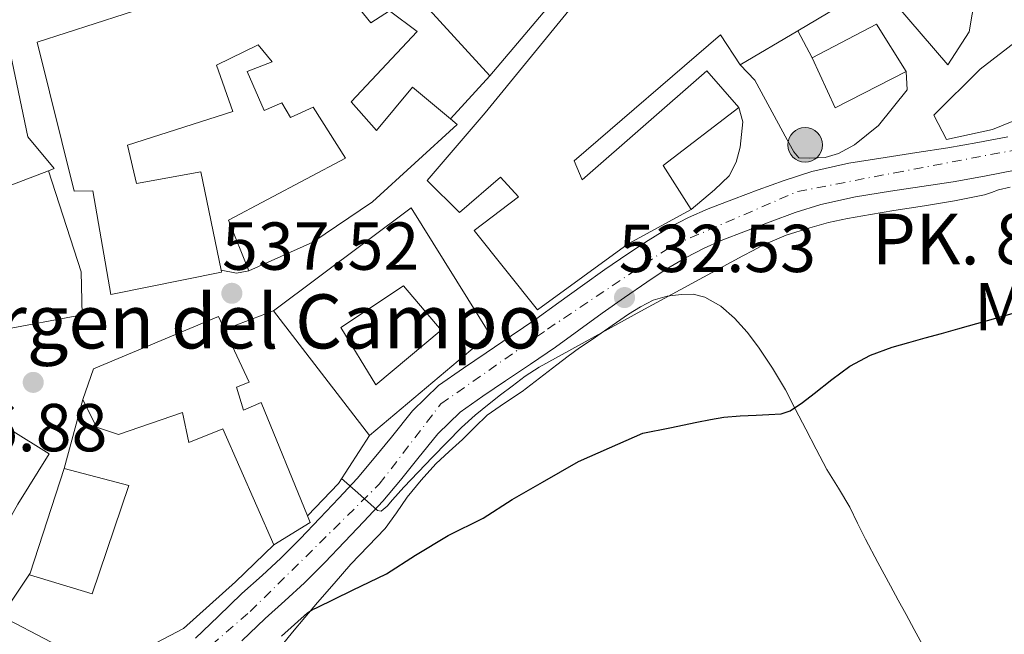
# Model space of a CAD drawing. Units: metres. Extents: x 556395 to 559871, y 4714782 to 4717123.
# Drawn here: x 557002 to 557148, y 4716191 to 4716282 of the extents above; entities that cross this region are included whole.
import ezdxf
from ezdxf.enums import TextEntityAlignment as Align

# ---------------------------------------------------------------- set-up
doc = ezdxf.new("R2010")
doc.units = ezdxf.units.M
doc.header["$MEASUREMENT"] = 0
doc.linetypes.add('DGN Style 4', pattern=[2.7856150101045474, 1.391937544087219, -0.6959687720436097, 0.001739921930109024, -0.6959687720436097])
for name, color, linetype, lineweight in [('Carretera', 9, 'Continuous', 0), ('Cauce lineal', 142, 'Continuous', 13), ('Chamizo-cobertizo', 1, 'Continuous', 0), ('Cota de punto acotado terreno', 7, 'Continuous', 0), ('Curva de nivel directora', 30, 'Continuous', 30), ('Curva de nivel intermedia', 30, 'Continuous', 0), ('Edificio', 1, 'Continuous', 13), ('Eje de carretera', 7, 'DGN Style 4', 0), ('Etiqueta de uso rústico', 92, 'Continuous', 0), ('Hito kilométrico (PK) carretera', 7, 'Continuous', 0), ('Iglesia-ermita', 1, 'Continuous', 13), ('Línea  de muro-pared o tapia', 1, 'Continuous', 13), ('Línea blanca (vial)', 7, 'Continuous', 13), ('Línea de asfalto', 7, 'Continuous', 13), ('Línea de cambio de uso (parcela vista)', 92, 'Continuous', 0), ('Línea de muro de contención', 1, 'Continuous', 13), ('Patio', 1, 'Continuous', 13), ('Punto acotado terreno (símbolo)', 7, 'Continuous', 0), ('Texto de Iglesia-ermita', 51, 'Continuous', 0), ('Texto de Punto Kilométrico carretera', 7, 'Continuous', 0)]:
    doc.layers.add(name, color=color, linetype=linetype, lineweight=lineweight)
doc.styles.add('Style-Arial', font='arial.ttf')

# ---------------------------------------------------------------- blocks, each defined once
blk = doc.blocks.new('5PATER')
at = {"layer": 'Cauce lineal', "linetype": 'Continuous', "lineweight": 0}
h = blk.add_hatch(color=51, dxfattribs=at)
edge = h.paths.add_edge_path()
edge.add_ellipse((0, 0), major_axis=(-0.1095731443231308, -0.1110710700762829), ratio=0.9994222409660317, start_angle=0, end_angle=360)
blk = doc.blocks.new('5HITCA')
at = {"layer": 'Chamizo-cobertizo', "linetype": 'Continuous', "lineweight": 0}
h = blk.add_hatch(color=1, dxfattribs=at)
edge = h.paths.add_edge_path()
edge.add_arc((0, 0), 0.2558578010358639, 0, 360)
at = {"layer": 'Chamizo-cobertizo', "color": 7, "linetype": 'Continuous', "lineweight": 0}
blk.add_circle((0, 0), 0.2558578010358639, dxfattribs=at)

msp = doc.modelspace()

# ---------------------------------------------------------------- linework, layer by layer
at = {"layer": 'Carretera', "color": 9, "linetype": 'Continuous', "lineweight": 0}
for points in [[(557028.3599999998, 4716190.02, 527.6900000000023), (557031.7100000003, 4716193.24, 528.1699999999983), (557035.1999999994, 4716196.650000001, 528.570000000007), (557038.199999999, 4716199.3, 528.8800000000047), (557040.9699999985, 4716201.83, 529.1600000000036), (557043.8400000005, 4716204.730000001, 529.4499999999971), (557046.7500000009, 4716207.76, 529.7200000000012), (557049.5699999994, 4716210.720000002, 530.070000000007), (557052.2699999994, 4716213.630000002, 530.3999999999943), (557054.7899999986, 4716216.630000002, 530.4900000000052), (557057.320000001, 4716219.75, 530.5200000000041), (557060.4400000013, 4716223.63, 530.6699999999983), (557064.2800000013, 4716227.380000001, 530.8899999999994), (557067.9800000006, 4716229.96, 531.1900000000023), (557071.3500000013, 4716232.250000001, 531.5500000000029), (557075.0300000004, 4716234.740000002, 532.070000000007), (557078.6600000003, 4716237.230000001, 532.4600000000064), (557082.079999998, 4716239.680000001, 532.5200000000041), (557085.5599999981, 4716242.2, 532.5200000000041), (557088.8900000007, 4716244.550000001, 532.529999999999), (557092.2600000014, 4716246.890000002, 532.5399999999936), (557095.2600000009, 4716248.859999998, 532.5399999999936), (557098.4100000003, 4716250.760000001, 532.5399999999936), (557101.2399999979, 4716252.249999999, 532.5399999999936), (557104.1400000014, 4716253.519999999, 532.5200000000041), (557107.8799999986, 4716254.970000002, 532.4700000000012), (557111.550000001, 4716256.34, 532.3999999999943), (557115.3700000008, 4716257.740000002, 532.3099999999977), (557119.469999998, 4716259.06, 532.2400000000052), (557124.9599999998, 4716260.28, 532.1999999999971), (557130.3199999997, 4716261.149999999, 532.1699999999983), (557134.9899999991, 4716261.850000001, 532.1300000000047), (557139.5700000012, 4716262.54, 532.0800000000017), (557144.0500000005, 4716263.330000001, 531.8699999999953), (557148.4699999995, 4716264.210000002, 531.5)], [(557149.5599999981, 4716259.279999998, 531.5), (557144.9899999994, 4716258.36, 531.8699999999953), (557140.3900000015, 4716257.550000001, 532.0800000000017), (557135.7399999979, 4716256.849999999, 532.1300000000047), (557131.0900000009, 4716256.160000001, 532.1699999999983), (557125.920000001, 4716255.310000001, 532.1999999999971), (557120.789999999, 4716254.180000001, 532.2400000000052), (557117.0200000005, 4716252.970000001, 532.3099999999977), (557113.3000000011, 4716251.599999999, 532.3999999999943), (557109.6800000002, 4716250.250000001, 532.4700000000012), (557106.0700000003, 4716248.850000001, 532.5200000000041), (557103.4400000017, 4716247.689999999, 532.5399999999936), (557100.879999998, 4716246.350000001, 532.5399999999936), (557097.9499999998, 4716244.59, 532.5399999999936), (557095.0899999988, 4716242.710000002, 532.5399999999936), (557091.7899999997, 4716240.409999999, 532.529999999999), (557088.4999999995, 4716238.100000001, 532.5200000000041), (557085.0399999995, 4716235.579999999, 532.5200000000041), (557081.5599999992, 4716233.09, 532.4600000000064), (557077.8700000013, 4716230.57, 532.070000000007), (557074.1799999988, 4716228.070000002, 531.5500000000029), (557070.8399999995, 4716225.8, 531.1900000000023), (557067.5100000012, 4716223.470000001, 530.8899999999994), (557064.1800000007, 4716220.230000001, 530.6699999999983), (557061.2500000005, 4716216.58, 530.5200000000041), (557058.6799999999, 4716213.41, 530.4900000000052), (557056.0500000014, 4716210.29, 530.3999999999943), (557053.2500000007, 4716207.26, 530.070000000007), (557050.3999999987, 4716204.28, 529.7200000000012), (557047.4600000016, 4716201.2, 529.4499999999971), (557044.4699999987, 4716198.180000001, 529.1600000000036), (557041.5699999997, 4716195.54, 528.8800000000047), (557038.6400000015, 4716192.95, 528.570000000007), (557035.2199999995, 4716189.61, 528.1699999999983)]]:
    msp.add_polyline3d(points, dxfattribs=at)
at = {"layer": 'Curva de nivel directora', "color": 30, "linetype": 'Continuous', "lineweight": 30, "elevation": 525.0000000000001, "flags": 128}
for points in [[(557045.6500000006, 4716194.24), (557046.2299999995, 4716194.52), (557051.5699999994, 4716197.11), (557056.6099999998, 4716199.550000001), (557060.879999999, 4716202.289999999), (557065.7299999993, 4716205.220000002), (557070.8700000001, 4716207.760000001), (557075.1599999995, 4716210.51), (557079.6499999999, 4716213.109999999), (557084.9599999986, 4716216.150000001), (557089.5599999985, 4716218.190000001), (557094.4800000004, 4716220.34), (557098.4900000005, 4716221.16), (557102.5000000002, 4716221.99), (557104.4800000006, 4716222.380000001), (557106.4699999999, 4716222.689999999), (557108.8700000005, 4716222.890000001), (557111.2699999989, 4716223.029999999), (557113.1199999995, 4716223.09), (557114.9599999991, 4716223.220000002), (557116.3000000003, 4716223.65), (557118.0899999985, 4716224.859999999), (557119.8099999995, 4716226.230000001), (557122.4400000003, 4716228.270000001), (557125.1200000002, 4716230.24), (557128.149999999, 4716231.890000002), (557131.360000001, 4716233.09), (557133.7999999995, 4716233.77), (557136.229999999, 4716234.450000001), (557138.6499999998, 4716235.11), (557141.0599999994, 4716235.780000002), (557145.4400000003, 4716237.02), (557149.8100000002, 4716238.270000001)], [(557041.0899999987, 4716190.290000001), (557044.8999999996, 4716193.76), (557045.6500000006, 4716194.24)]]:
    msp.add_lwpolyline(points, dxfattribs=at)
at = {"layer": 'Curva de nivel intermedia', "color": 30, "linetype": 'Continuous', "lineweight": 0, "elevation": 530.0000000000001, "flags": 128}
msp.add_lwpolyline([(557049.9600000001, 4716213.65), (557052.3700000017, 4716211.509999999), (557055.280000002, 4716208.909999999), (557055.8200000006, 4716208.82), (557056.6800000012, 4716209.550000001), (557057.4800000014, 4716210.499999999), (557058.3300000008, 4716211.42), (557059.1700000013, 4716212.339999998), (557063.3800000001, 4716216.810000001), (557067.6700000016, 4716221.199999998), (557069.6800000012, 4716223), (557071.7799999999, 4716224.690000001), (557073.4699999997, 4716226.009999999), (557075.1700000007, 4716227.31), (557077.1199999999, 4716228.789999999), (557079.1600000005, 4716230.130000001), (557094.1800000009, 4716238.419999998), (557109.2900000007, 4716246.560000001), (557110.8200000018, 4716247.390000001), (557112.3600000018, 4716248.210000001), (557115.7100000002, 4716249.640000002), (557119.2100000004, 4716250.739999998), (557121.9599999997, 4716251.499999999), (557124.7400000002, 4716252.109999999), (557128.1600000003, 4716252.719999999), (557131.5900000011, 4716253.279999998), (557133.8700000009, 4716253.630000001), (557136.1500000008, 4716253.970000001), (557140.5900000001, 4716254.710000001), (557145, 4716255.619999998), (557146.0500000005, 4716255.96), (557147.0899999999, 4716256.34), (557148.8199999998, 4716256.760000001)], dxfattribs=at)
at = {"layer": 'Edificio', "color": 51, "linetype": 'Continuous', "lineweight": 13, "extrusion": (-0.004335419860026861, 0.0448516775732691, 0.9989842497024168), "elevation": 209660.6033913494, "flags": 128}
msp.add_lwpolyline([(-1008302.649858797, -4636066.890927386), (-1008305.588218036, -4636062.674395044), (-1008299.442414656, -4636059.789399234)], dxfattribs=at)
at = {"layer": 'Edificio', "color": 51, "linetype": 'Continuous', "lineweight": 13, "extrusion": (0.05306593905736569, -0.005153473678696468, 0.9985777124595778), "elevation": 5796.890675703347, "flags": 128}
msp.add_lwpolyline([(4748042.857235591, -98467.55501692329), (4748048.773930524, -98476.55801204086), (4748042.222058058, -98481.62219679455)], dxfattribs=at)
at = {"layer": 'Edificio', "color": 51, "linetype": 'Continuous', "lineweight": 13, "extrusion": (0.01567264072564762, 0.00926361725648154, 0.99983426312965), "elevation": 52964.65203394922, "flags": 128}
msp.add_lwpolyline([(3776606.559930221, -2878908.359465366), (3776606.55993022, -2878898.472433456)], dxfattribs=at)
at = {"layer": 'Edificio', "color": 51, "linetype": 'Continuous', "lineweight": 13, "extrusion": (0.007395618986078626, -0.07309989607223104, 0.997297202449722), "elevation": -340093.4718077034, "flags": 128}
msp.add_lwpolyline([(1028904.810297931, 4623748.291140319), (1028894.239690267, 4623745.432949699), (1028890.09540291, 4623766.120805613)], dxfattribs=at)
at = {"layer": 'Edificio', "color": 51, "linetype": 'Continuous', "lineweight": 13, "extrusion": (0.04636584434334268, -0.05164763306693484, 0.9975884574697687), "elevation": -217215.6774297646, "flags": 128}
msp.add_lwpolyline([(3565205.803750295, 3129818.221987019), (3565194.403029421, 3129821.24763795), (3565196.774818588, 3129829.027883199)], dxfattribs=at)
at = {"layer": 'Edificio', "color": 51, "linetype": 'Continuous', "lineweight": 13, "extrusion": (0.1298040607438595, -0.09024329516685864, 0.9874244545745421), "elevation": -352764.9425503439, "flags": 128}
msp.add_lwpolyline([(4190394.855088287, 2206741.238704293), (4190381.43345182, 2206745.603263215), (4190378.479364974, 2206738.392252822)], dxfattribs=at)
at = {"layer": 'Edificio', "color": 51, "linetype": 'Continuous', "lineweight": 13, "extrusion": (0.08229560154910327, -0.1070946289698432, 0.9908371079100152), "elevation": -458705.3347367825, "flags": 128}
msp.add_lwpolyline([(3315371.137094604, 3369116.240672874), (3315371.137094604, 3369139.71132263)], dxfattribs=at)
at = {"layer": 'Edificio', "color": 51, "linetype": 'Continuous', "lineweight": 13, "extrusion": (-0.0136803963571365, -0.0418776630113724, 0.9990290827079148), "elevation": -204584.156488962, "flags": 128}
msp.add_lwpolyline([(-935034.3932588098, 4651521.093890227), (-935034.3932588097, 4651537.436891789)], dxfattribs=at)
at = {"layer": 'Edificio', "color": 51, "linetype": 'Continuous', "lineweight": 13}
for points in [[(557032.1600000003, 4716244.439999999, 545.0899999999965), (557032.2199999997, 4716244.16, 545.0800000000017), (557015.8399999999, 4716240.850000001, 544.8699999999953), (557013.1699999999, 4716256.210000001, 545.429999999993), (557010.4299999997, 4716256.16, 545.3699999999953), (557004.9600000001, 4716278.199999999, 546.070000000007), (557026.3799999999, 4716285.17, 545.9400000000023), (557026.6600000003, 4716284.08, 549.2599999999948), (557044.2999999998, 4716298.82, 546.5), (557041.2599999999, 4716300, 545.8600000000006), (557049.1500000004, 4716309.600000001, 544.8699999999953), (557053.1200000001, 4716316.109999999, 544.5800000000017), (557063.1500000004, 4716312, 546.5), (557069.5, 4716306.960000001, 546.5500000000029), (557066.5599999996, 4716304.180000001, 547.9600000000064), (557068, 4716303.230000001, 547.9600000000064), (557071.4900000002, 4716305.91, 546.5200000000041), (557074.1600000003, 4716301.57, 545.5399999999936), (557080.29, 4716292.100000001, 545.2200000000012), (557083.2999999998, 4716286.789999999, 544.6499999999943), (557071.8600000005, 4716273.199999999, 545.5099999999948)], [(557071.8600000005, 4716273.199999999, 545.5099999999948), (557062.9100000003, 4716283.01, 545.320000000007), (557065.8600000005, 4716284.51, 545.029999999999), (557062.3700000001, 4716288.15, 544.5200000000041), (557067.8700000001, 4716291.279999999, 546.0399999999936), (557066.3799999999, 4716293.680000001, 545.2200000000012), (557064.2999999998, 4716291.65, 544.0099999999948), (557060.7000000002, 4716297.220000001, 544.6300000000047), (557058.2699999996, 4716294.930000001, 545.4799999999959), (557061.9699999997, 4716289.630000001, 546.3000000000029), (557052.54, 4716283.17, 545.820000000007), (557054.2599999999, 4716281.07, 545.8500000000058), (557057.0599999996, 4716282.850000001, 545.5899999999965), (557061.1200000001, 4716279.779999999, 544.25), (557051.3899999997, 4716269.390000001, 543.1399999999994), (557055.1200000001, 4716265.140000001, 543.3000000000029), (557060.4600000001, 4716271.539999999, 542.7299999999959), (557066.0700000003, 4716266.859999999, 542.75)], [(557101.6500000004, 4716253.460000001, 538.0200000000041), (557092.3399999999, 4716248.350000001, 542.5399999999936), (557078.9100000003, 4716238.58, 542.070000000007), (557069.5700000003, 4716250.310000001, 543.1600000000036), (557076.1299999999, 4716255.310000001, 544.3899999999994), (557073.4600000001, 4716258.230000001, 545.2400000000052), (557067.3799999999, 4716252.980000001, 542.5500000000029), (557062.6200000001, 4716257.710000001, 542.8999999999943), (557071.1799999997, 4716267.76, 544.5399999999936), (557084.0199999996, 4716283.430000001, 544.1499999999943), (557090.2400000002, 4716291.189999999, 543.8999999999943), (557095.7100000001, 4716295.350000001, 543.320000000007), (557103.6799999997, 4716283.699999999, 543.9900000000052), (557105.3099999996, 4716284.789999999, 543.8699999999953)], [(557136.0199999996, 4716291.52, 540.7100000000064), (557143.6500000004, 4716284.980000001, 540.1999999999971), (557142.75, 4716279.699999999, 540.8899999999994), (557139.5999999996, 4716274.82, 540.279999999999), (557129.8600000005, 4716286.189999999, 541.0800000000017), (557136.0199999996, 4716291.52, 540.7100000000064)], [(557108.8799999999, 4716274.82, 543.6100000000006), (557105.9699999997, 4716279.27, 543.1000000000058), (557084.3200000003, 4716260.66, 542.8600000000006), (557085.54, 4716257.83, 543), (557103.9699999997, 4716273.939999999, 538.4600000000064), (557108.6900000004, 4716268.51, 538.4700000000012)], [(557139.3799999999, 4716263.789999999, 538.0200000000041), (557137.5, 4716267.380000001, 538.3300000000017), (557144.3700000001, 4716274.189999999, 538.25), (557150.2100000001, 4716278.67, 538.25), (557154.1100000005, 4716274.880000001, 538.5399999999936), (557157.4900000002, 4716269.84, 537.5), (557146.2100000001, 4716265.279999999, 537.3500000000058), (557139.3799999999, 4716263.789999999, 538.0200000000041)], [(556990.1799999997, 4716275.350000001, 547.9600000000064), (557000.7400000002, 4716277.65, 547.75), (557003.5800000001, 4716264.210000001, 547.4499999999971), (557007.4699999997, 4716259.480000001, 546.6600000000036), (557006.6100000005, 4716259.140000001, 546.6499999999943)], [(557036.2599999999, 4716244.359999999, 543.1000000000058), (557033.25, 4716251.880000001, 543.3999999999943), (557050.54, 4716261.039999999, 544.6499999999943), (557045.7599999999, 4716268.560000001, 543.8800000000047), (557042.4000000004, 4716267.060000001, 543.6600000000036), (557041.1200000001, 4716269.24, 543.3800000000047), (557038.5099999999, 4716268.100000001, 543.4199999999983), (557036, 4716273.84, 543.8300000000017), (557039.7100000001, 4716275.279999999, 543.5800000000017), (557037.6200000001, 4716277.779999999, 547.5399999999936), (557031.4600000001, 4716274.800000001, 548.6199999999953), (557033.8899999997, 4716267.960000001, 547.8000000000029), (557018.29, 4716262.960000001, 547.6199999999953), (557019.6500000004, 4716257.279999999, 547.4600000000064), (557029.1200000001, 4716259, 545.5399999999936), (557032.1600000003, 4716244.439999999, 545.0899999999965)], [(557066.0700000003, 4716266.859999999, 542.75), (557067.0599999996, 4716266.029999999, 542.7599999999948), (557054.54, 4716254.59, 543.8300000000017), (557045.7100000001, 4716248.58, 543.3999999999943), (557036.2599999999, 4716244.359999999, 543.1000000000058)], [(557039.8899999997, 4716238.439999999, 541.5), (557060.2400000002, 4716253.699999999, 541.5800000000017), (557071.8600000005, 4716234.980000001, 537.9100000000036), (557054.0599999996, 4716220, 538.3300000000017)], [(556965.1200000001, 4716215.91, 540.7899999999936), (556964.4299999997, 4716215.800000001, 540.7899999999936), (556963.1699999999, 4716222.100000001, 541.5899999999965), (556963.3099999996, 4716230.230000001, 541.75), (556966.8499999996, 4716242.550000001, 541.5099999999948), (556979.1699999999, 4716237.25, 543.5), (556991.4199999999, 4716229.939999999, 542.5200000000041), (556994.7400000002, 4716224.720000001, 540.9499999999971), (557006.7199999997, 4716217.27, 542.2299999999959), (557002.0999999996, 4716209.84, 544.6199999999953), (556993.6799999997, 4716194.850000001, 544.6999999999971), (556979.5199999996, 4716180.600000001, 541.429999999993), (556972.3799999999, 4716190.42, 541), (556972.5899999999, 4716190.609999999, 541.0099999999948)], [(557008.9600000001, 4716215.140000001, 540.5399999999936), (557018.5, 4716212.600000001, 540.3099999999977), (557013.0899999999, 4716196.560000001, 539.7400000000052), (557003.8200000003, 4716199.41, 539.820000000007), (557003.8899999997, 4716199.619999999, 539.820000000007)]]:
    msp.add_polyline3d(points, dxfattribs=at)
at = {"layer": 'Edificio', "color": 1, "linetype": 'Continuous', "lineweight": 13}
for points in [[(557142.75, 4716279.699999999, 540.8899999999994), (557139.5999999996, 4716274.82, 540.279999999999), (557129.8600000005, 4716286.189999999, 541.0800000000017), (557136.0199999996, 4716291.52, 540.7100000000064), (557143.6500000004, 4716284.980000001, 540.1999999999971)], [(557133.4400000004, 4716273.869999999, 538.0399999999936), (557122.9400000004, 4716268.5, 538.25), (557119.5199999996, 4716275.859999999, 538.7899999999936), (557129.04, 4716280.880000001, 538.3099999999977)], [(557146.2100000001, 4716265.279999999, 537.3500000000058), (557139.3799999999, 4716263.789999999, 538.0200000000041), (557137.5, 4716267.380000001, 538.3300000000017), (557144.3700000001, 4716274.189999999, 538.25), (557150.2100000001, 4716278.67, 538.25), (557154.1100000005, 4716274.880000001, 538.5399999999936), (557157.4900000002, 4716269.84, 537.5)], [(557006.6100000005, 4716259.140000001, 546.6499999999943), (556996.3799999999, 4716255.24, 546.4400000000023), (556990.1799999997, 4716275.350000001, 547.9600000000064), (557000.7400000002, 4716277.65, 547.75), (557003.5800000001, 4716264.210000001, 547.4499999999971), (557007.4699999997, 4716259.480000001, 546.6600000000036)], [(557071.8600000005, 4716234.980000001, 537.9100000000036), (557054.0599999996, 4716220, 538.3300000000017), (557039.8899999997, 4716238.439999999, 541.5), (557060.2400000002, 4716253.699999999, 541.5800000000017)], [(556979.1699999999, 4716237.25, 543.5), (556991.4199999999, 4716229.939999999, 542.5200000000041), (556994.7400000002, 4716224.720000001, 540.9499999999971), (557006.7199999997, 4716217.27, 542.2299999999959), (557002.0999999996, 4716209.84, 544.6199999999953), (556993.6799999997, 4716194.850000001, 544.6999999999971), (556979.5199999996, 4716180.600000001, 541.429999999993), (556972.3799999999, 4716190.42, 541), (556972.5899999999, 4716190.609999999, 541.0099999999948), (556982.3700000001, 4716199.480000001, 541.3500000000058), (556979.1799999997, 4716203.939999999, 541.3399999999965), (556982.2100000001, 4716206.42, 540.9499999999971), (556976.4800000004, 4716212.960000001, 542.3000000000029), (556986.4299999997, 4716221.57, 542.7400000000052), (556970.6600000003, 4716230.449999999, 541.6399999999994), (556969.5499999998, 4716227.32, 541.1399999999994), (556969.8700000001, 4716221.939999999, 541.0500000000029), (556968.54, 4716221.83, 541.0800000000017), (556968.75, 4716216.52, 540.7899999999936), (556965.1200000001, 4716215.91, 540.7899999999936), (556964.4299999997, 4716215.800000001, 540.7899999999936), (556963.1699999999, 4716222.100000001, 541.5899999999965), (556963.3099999996, 4716230.230000001, 541.75), (556966.8499999996, 4716242.550000001, 541.5099999999948)], [(557018.5, 4716212.600000001, 540.3099999999977), (557013.0899999999, 4716196.560000001, 539.7400000000052), (557003.8200000003, 4716199.41, 539.820000000007), (557003.8899999997, 4716199.619999999, 539.820000000007), (557008.9600000001, 4716215.140000001, 540.5399999999936)]]:
    msp.add_polyline3d(points, close=True, dxfattribs=at)
for points in [[(557083.2999999998, 4716286.789999999, 544.6499999999943), (557071.8600000005, 4716273.199999999, 545.5099999999948), (557062.9100000003, 4716283.01, 545.320000000007)], [(557052.54, 4716283.17, 545.820000000007), (557054.2599999999, 4716281.07, 545.8500000000058), (557057.0599999996, 4716282.850000001, 545.5899999999965), (557061.1200000001, 4716279.779999999, 544.25), (557051.3899999997, 4716269.390000001, 543.1399999999994), (557055.1200000001, 4716265.140000001, 543.3000000000029), (557060.4600000001, 4716271.539999999, 542.7299999999959), (557066.0700000003, 4716266.859999999, 542.75), (557067.0599999996, 4716266.029999999, 542.7599999999948), (557054.54, 4716254.59, 543.8300000000017), (557045.7100000001, 4716248.58, 543.3999999999943), (557036.2599999999, 4716244.359999999, 543.1000000000058), (557033.25, 4716251.880000001, 543.3999999999943), (557050.54, 4716261.039999999, 544.6499999999943), (557045.7599999999, 4716268.560000001, 543.8800000000047), (557042.4000000004, 4716267.060000001, 543.6600000000036), (557041.1200000001, 4716269.24, 543.3800000000047), (557038.5099999999, 4716268.100000001, 543.4199999999983), (557036, 4716273.84, 543.8300000000017), (557039.7100000001, 4716275.279999999, 543.5800000000017), (557037.6200000001, 4716277.779999999, 547.5399999999936), (557031.4600000001, 4716274.800000001, 548.6199999999953), (557033.8899999997, 4716267.960000001, 547.8000000000029), (557018.29, 4716262.960000001, 547.6199999999953), (557019.6500000004, 4716257.279999999, 547.4600000000064), (557029.1200000001, 4716259, 545.5399999999936), (557032.1600000003, 4716244.439999999, 545.0899999999965), (557032.2199999997, 4716244.16, 545.0800000000017), (557015.8399999999, 4716240.850000001, 544.8699999999953), (557013.1699999999, 4716256.210000001, 545.429999999993), (557010.4299999997, 4716256.16, 545.3699999999953), (557004.9600000001, 4716278.199999999, 546.070000000007), (557026.3799999999, 4716285.17, 545.9400000000023)], [(557123.2300000004, 4716283.310000001, 543.3000000000029), (557117.3899999997, 4716279.850000001, 543.429999999993), (557108.8799999999, 4716274.82, 543.6100000000006), (557105.9699999997, 4716279.27, 543.1000000000058), (557084.3200000003, 4716260.66, 542.8600000000006), (557085.54, 4716257.83, 543), (557103.9699999997, 4716273.939999999, 538.4600000000064), (557108.6900000004, 4716268.51, 538.4700000000012), (557097.4900000002, 4716259.949999999, 539.1600000000036), (557101.6500000004, 4716253.460000001, 538.0200000000041), (557092.3399999999, 4716248.350000001, 542.5399999999936), (557078.9100000003, 4716238.58, 542.070000000007), (557069.5700000003, 4716250.310000001, 543.1600000000036), (557076.1299999999, 4716255.310000001, 544.3899999999994), (557073.4600000001, 4716258.230000001, 545.2400000000052), (557067.3799999999, 4716252.980000001, 542.5500000000029), (557062.6200000001, 4716257.710000001, 542.8999999999943), (557071.1799999997, 4716267.76, 544.5399999999936), (557084.0199999996, 4716283.430000001, 544.1499999999943)]]:
    msp.add_polyline3d(points, dxfattribs=at)
at = {"layer": 'Eje de carretera', "color": 7, "linetype": 'DGN Style 4', "lineweight": 0}
msp.add_polyline3d([(557017.6299999983, 4716177.65, 525.8800000000048), (557036.4299999983, 4716193.970000002, 528.4900000000052), (557055.5100000022, 4716212.780000002, 530.4299999999931), (557064.6299999995, 4716224.67, 530.8300000000019), (557080.3899999998, 4716235.730000001, 532.4700000000012), (557098.839999999, 4716248.080000001, 532.5399999999936), (557117.3700000008, 4716256.100000001, 532.279999999999), (557131.7399999986, 4716258.87, 532.1600000000036), (557152.1999999996, 4716262.740000002, 531.1799999999931), (557170.1799999992, 4716268.550000001, 529.320000000007), (557190.629999999, 4716281.27, 527.1499999999941), (557272.0199999987, 4716327.340000001, 525.4100000000036)], dxfattribs=at)
at = {"layer": 'Iglesia-ermita', "color": 1, "linetype": 'Continuous', "lineweight": 13, "extrusion": (0.07505235137908332, -0.09823136482961337, 0.9923294531133208), "elevation": -420939.7954407816, "flags": 128}
msp.add_lwpolyline([(3305913.974120847, 3383291.449860353), (3305913.692798317, 3383290.398262694), (3305907.400277862, 3383291.045399715)], dxfattribs=at)
at = {"layer": 'Iglesia-ermita', "color": 1, "linetype": 'Continuous', "lineweight": 13}
msp.add_polyline3d([(557034.4199999999, 4716227.17, 540.5500000000029), (557035.4400000004, 4716223.730000001, 539.320000000007), (557038.0599999996, 4716224.9, 538.5800000000017), (557044.9199999999, 4716208.140000001, 536.3500000000058), (557045.3300000001, 4716207.140000001, 536.2200000000012), (557039.9400000004, 4716203.83, 536.3000000000029), (557032.3799999999, 4716221, 539.5599999999977), (557027.3899999997, 4716218.960000001, 538.8999999999943), (557026.4199999999, 4716223.41, 542.6300000000047), (557016.9600000001, 4716220.16, 542.5200000000041), (557013.7400000002, 4716221.25, 542.5399999999936), (557011.7100000001, 4716225.33, 542.7400000000052), (557013.2800000003, 4716229.880000001, 543.2200000000012), (557031.7599999999, 4716237.619999999, 543.1600000000036), (557032.6600000003, 4716235.67, 542.8800000000047), (557036.2699999996, 4716227.91, 541.779999999999)], close=True, dxfattribs=at)
for points in [[(557011.7100000001, 4716225.33, 542.7400000000052), (557013.2800000003, 4716229.880000001, 543.2200000000012), (557031.7599999999, 4716237.619999999, 543.1600000000036), (557032.6600000003, 4716235.67, 542.8800000000047)], [(557032.6600000003, 4716235.67, 542.8800000000047), (557036.2699999996, 4716227.91, 541.779999999999), (557034.4199999999, 4716227.17, 540.5500000000029), (557035.4400000004, 4716223.730000001, 539.320000000007), (557038.0599999996, 4716224.9, 538.5800000000017), (557044.9199999999, 4716208.140000001, 536.3500000000058)], [(557039.9400000004, 4716203.83, 536.3000000000029), (557032.3799999999, 4716221, 539.5599999999977), (557027.3899999997, 4716218.960000001, 538.8999999999943), (557026.4199999999, 4716223.41, 542.6300000000047), (557016.9600000001, 4716220.16, 542.5200000000041), (557013.7400000002, 4716221.25, 542.5399999999936), (557011.7100000001, 4716225.33, 542.7400000000052)]]:
    msp.add_polyline3d(points, dxfattribs=at)
at = {"layer": 'Línea  de muro-pared o tapia', "color": 1, "linetype": 'Continuous', "lineweight": 13, "extrusion": (-0.05786582331357767, 0.1083965422890425, 0.9924221561976645), "elevation": 479524.5231299529, "flags": 128}
msp.add_lwpolyline([(-2712521.134448437, -3868586.437749002), (-2712521.134448437, -3868581.880271629)], dxfattribs=at)
at = {"layer": 'Línea  de muro-pared o tapia', "color": 1, "linetype": 'Continuous', "lineweight": 13, "extrusion": (-0.007853541640262453, -0.008599560276069748, 0.9999321824237697), "elevation": -44392.51935820265, "flags": 128}
msp.add_lwpolyline([(557058.9229467675, 4716065.829358517), (557053.1323399582, 4716059.489124076)], dxfattribs=at)
at = {"layer": 'Línea  de muro-pared o tapia', "color": 1, "linetype": 'Continuous', "lineweight": 13, "elevation": 540.7899999999935, "flags": 128}
msp.add_lwpolyline([(557036.2599999999, 4716244.359999999), (557034.4199999999, 4716244.02), (557032.1600000003, 4716244.439999999)], dxfattribs=at)
at = {"layer": 'Línea  de muro-pared o tapia', "color": 1, "linetype": 'Continuous', "lineweight": 13, "extrusion": (-0.002715326519046367, -0.01006151899164031, 0.9999456949442185), "elevation": -48426.60862555787, "flags": 128}
msp.add_lwpolyline([(557008.3677565599, 4715966.609268842), (557011.118045122, 4715976.799784668)], dxfattribs=at)
at = {"layer": 'Línea  de muro-pared o tapia', "color": 1, "linetype": 'Continuous', "lineweight": 13}
msp.add_polyline3d([(557006.6100000005, 4716259.140000001, 540.2299999999959), (557011.4699999997, 4716244.230000001, 539.4600000000064), (557011.5999999996, 4716237.859999999, 539.2899999999936), (556999.5199999996, 4716235.600000001, 539.0599999999977), (556992.4800000004, 4716236.74, 539.4499999999971), (556983.8099999996, 4716240.100000001, 539.4600000000064), (556966.9299999997, 4716254.949999999, 539.1900000000023), (556964.7000000002, 4716260.74, 538.9799999999959), (556961.6500000004, 4716274.640000001, 538.4600000000064), (556963.75, 4716275.49, 538.4100000000036)], dxfattribs=at)
at = {"layer": 'Línea blanca (vial)', "color": 7, "linetype": 'Continuous', "lineweight": 13, "extrusion": (0.06975773388780553, 0.02672599208791287, 0.9972058864195272), "elevation": 165440.1593326143, "flags": 128}
msp.add_lwpolyline([(4204784.100106169, -2201268.905466675), (4204784.100106169, -2201276.669627931)], dxfattribs=at)
at = {"layer": 'Línea blanca (vial)', "color": 7, "linetype": 'Continuous', "lineweight": 13}
msp.add_polyline3d([(557133.4400000018, 4716273.870000001, 534.5200000000043), (557133.5799999982, 4716271.140000002, 533.429999999993), (557129.3400000003, 4716265.870000001, 533.1900000000024), (557125.8099999987, 4716262.99, 533.1000000000058), (557123.4400000017, 4716261.730000001, 533.1000000000058), (557121.4400000012, 4716261.140000002, 533.1000000000058), (557119.1999999993, 4716261.040000001, 533.1000000000058), (557117.5399999986, 4716261.070000002, 533.1100000000007), (557116.8000000009, 4716261.99, 533.4499999999971), (557115.8199999996, 4716263.75, 533.8600000000007), (557111.0399999986, 4716272.560000001, 535.3699999999953), (557108.8799999994, 4716274.82, 535.6999999999972)], dxfattribs=at)
at = {"layer": 'Línea de asfalto', "color": 7, "linetype": 'Continuous', "lineweight": 13}
for points in [[(557028.3599999994, 4716190.020000001, 527.6900000000023), (557031.7099999998, 4716193.240000002, 528.1699999999984), (557035.199999999, 4716196.650000002, 528.5700000000071), (557038.1999999986, 4716199.300000001, 528.8800000000047), (557040.9699999979, 4716201.830000001, 529.1600000000036), (557043.8400000001, 4716204.730000002, 529.4499999999972), (557046.7500000005, 4716207.760000001, 529.7200000000012), (557049.5699999989, 4716210.720000003, 530.070000000007), (557052.269999999, 4716213.630000004, 530.3999999999943), (557054.7899999982, 4716216.630000002, 530.4900000000052), (557057.3200000006, 4716219.75, 530.5200000000041), (557060.4400000008, 4716223.630000001, 530.6699999999984), (557064.2800000008, 4716227.380000001, 530.8899999999994), (557067.9800000001, 4716229.960000001, 531.1900000000023), (557071.3500000008, 4716232.250000002, 531.550000000003), (557075.0299999998, 4716234.740000002, 532.0700000000071), (557078.6599999998, 4716237.230000001, 532.4600000000065), (557082.0799999974, 4716239.680000002, 532.5200000000041), (557085.5599999976, 4716242.2, 532.5200000000041), (557088.8900000004, 4716244.550000002, 532.529999999999), (557092.2600000009, 4716246.890000002, 532.5399999999936), (557095.2600000005, 4716248.859999999, 532.5399999999936), (557098.4099999998, 4716250.760000001, 532.5399999999936), (557101.2399999973, 4716252.25, 532.5399999999936), (557104.1400000008, 4716253.52, 532.5200000000041), (557107.879999998, 4716254.970000003, 532.4700000000012), (557111.5500000005, 4716256.34, 532.3999999999943), (557115.3700000005, 4716257.740000002, 532.3099999999977), (557119.4699999975, 4716259.060000001, 532.2400000000052), (557124.9599999993, 4716260.280000002, 532.1999999999972), (557130.3199999993, 4716261.15, 532.1699999999983), (557134.9899999986, 4716261.850000001, 532.1300000000048), (557139.5700000006, 4716262.540000001, 532.0800000000017), (557144.05, 4716263.330000003, 531.8699999999953), (557148.4699999989, 4716264.210000004, 531.5000000000001)], [(557149.5599999975, 4716259.279999999, 531.5000000000001), (557144.9899999988, 4716258.36, 531.8699999999953), (557140.3900000011, 4716257.550000002, 532.0800000000017), (557135.7399999974, 4716256.850000001, 532.1300000000048), (557131.0900000005, 4716256.160000001, 532.1699999999983), (557125.9200000004, 4716255.310000002, 532.1999999999972), (557120.7899999986, 4716254.180000001, 532.2400000000052), (557117.0199999999, 4716252.970000002, 532.3099999999977), (557113.3000000007, 4716251.600000001, 532.3999999999943), (557109.6799999997, 4716250.250000002, 532.4700000000012), (557106.0699999998, 4716248.850000001, 532.5200000000041), (557103.4400000012, 4716247.690000001, 532.5399999999936), (557100.8799999974, 4716246.350000001, 532.5399999999936), (557097.9499999994, 4716244.59, 532.5399999999936), (557095.0899999985, 4716242.710000002, 532.5399999999936), (557091.7899999992, 4716240.41, 532.529999999999), (557088.4999999991, 4716238.100000001, 532.5200000000041), (557085.039999999, 4716235.58, 532.5200000000041), (557081.5599999988, 4716233.09, 532.4600000000065), (557077.8700000008, 4716230.57, 532.0700000000071), (557074.1799999983, 4716228.070000002, 531.550000000003), (557070.8399999989, 4716225.800000001, 531.1900000000023), (557067.5100000007, 4716223.470000002, 530.8899999999994), (557064.1800000003, 4716220.230000001, 530.6699999999984), (557061.25, 4716216.580000001, 530.5200000000041), (557058.6799999995, 4716213.410000001, 530.4900000000052), (557056.050000001, 4716210.290000001, 530.3999999999943), (557053.2500000002, 4716207.26, 530.070000000007), (557050.3999999982, 4716204.28, 529.7200000000012), (557047.4600000011, 4716201.2, 529.4499999999972), (557044.4699999982, 4716198.180000001, 529.1600000000036), (557041.5699999991, 4716195.540000001, 528.8800000000047), (557038.6400000011, 4716192.95, 528.5700000000071), (557035.219999999, 4716189.610000002, 528.1699999999984)]]:
    msp.add_polyline3d(points, dxfattribs=at)
at = {"layer": 'Línea de cambio de uso (parcela vista)', "color": 92, "linetype": 'Continuous', "lineweight": 0}
msp.add_polyline3d([(557040.5899999999, 4716188.300000001, 524.2599999999948), (557042.7100000001, 4716190.9, 524.4600000000064), (557044.5300000003, 4716193.09, 524.679999999993), (557046.3700000001, 4716195.27, 524.8899999999994), (557048.8399999999, 4716198.130000001, 525.0800000000017), (557051.3300000001, 4716200.980000001, 525.3099999999977), (557053.8700000001, 4716203.619999999, 525.6300000000047), (557056.3899999997, 4716206.26, 525.9600000000064), (557058.0499999998, 4716208.550000001, 526.2299999999959), (557059.6699999999, 4716210.880000001, 526.4900000000052), (557061.7000000002, 4716213.41, 526.8699999999953), (557063.8899999997, 4716215.810000001, 527.2400000000052), (557065.8499999996, 4716217.630000001, 527.429999999993), (557067.8300000001, 4716219.430000001, 527.5200000000041), (557069.6399999997, 4716221.24, 527.5200000000041), (557071.4900000002, 4716223.01, 527.529999999999), (557074.04, 4716224.800000001, 527.6300000000047), (557076.6399999997, 4716226.51, 527.7899999999936), (557079.2100000001, 4716228.5, 528.0099999999948), (557081.7800000003, 4716230.470000001, 528.320000000007), (557083.4500000002, 4716231.720000001, 528.570000000007), (557085.1399999997, 4716232.949999999, 528.8600000000006), (557086.9800000004, 4716234.220000001, 529.25), (557088.8399999999, 4716235.470000001, 529.5800000000017), (557090.6100000005, 4716236.699999999, 529.6699999999983), (557092.3899999997, 4716237.939999999, 529.679999999993), (557094.1399999997, 4716239.050000001, 529.679999999993), (557096.04, 4716240.02, 529.679999999993), (557098.0800000001, 4716240.630000001, 529.679999999993), (557100.1600000003, 4716240.869999999, 529.679999999993), (557101.9199999999, 4716240.890000001, 529.6699999999983), (557103.6699999999, 4716240.480000001, 529.529999999999), (557106.0499999998, 4716239.130000001, 529.0399999999936), (557108.04, 4716237.350000001, 528.4600000000064), (557109.9199999999, 4716235.279999999, 527.8399999999965), (557111.5999999996, 4716233.07, 527.2299999999959), (557113.6799999997, 4716229.939999999, 526.4600000000064), (557115.5700000003, 4716226.74, 525.7100000000064), (557117.0800000001, 4716223.850000001, 524.820000000007), (557118.5800000001, 4716220.930000001, 524.0099999999948), (557120.1299999999, 4716217.960000001, 523.6399999999994), (557121.7199999997, 4716214.99, 523.3099999999977), (557123.4100000003, 4716212.189999999, 522.8699999999953), (557125.0899999999, 4716209.380000001, 522.4600000000064), (557126.25, 4716207.029999999, 522.2100000000064), (557127.4100000003, 4716204.67, 521.9600000000064), (557129.25, 4716201.230000001, 521.5099999999948), (557131.1100000005, 4716197.779999999, 521.0800000000017), (557132.2599999999, 4716195.640000001, 520.9499999999971), (557133.4100000003, 4716193.51, 520.8399999999965), (557134.5999999996, 4716191.300000001, 520.6300000000047), (557135.7999999998, 4716189.109999999, 520.4400000000023)], dxfattribs=at)
at = {"layer": 'Línea de muro de contención', "color": 1, "linetype": 'Continuous', "lineweight": 13, "extrusion": (-0.2066656779731982, 0.1265469604513823, 0.9701933644116489), "elevation": 482217.5699260624, "flags": 128}
msp.add_lwpolyline([(-4312983.711626343, -1928387.491654225), (-4312975.287184013, -1928387.697982668), (-4312968.824228025, -1928389.142281764)], dxfattribs=at)
at = {"layer": 'Línea de muro de contención', "color": 1, "linetype": 'Continuous', "lineweight": 13}
for points in [[(557108.6900000004, 4716268.51, 538.0399999999936), (557109.2599999999, 4716266.42, 538.0200000000041), (557108.8799999999, 4716262.67, 537.6699999999983), (557108.2999999998, 4716260.42, 537.5099999999948), (557107.2800000003, 4716258.4, 537.4799999999959), (557105.0700000003, 4716256.369999999, 537.2100000000064), (557101.6500000004, 4716253.460000001, 537.1000000000058)], [(557039.9400000004, 4716203.83, 533.7700000000041), (557034.2599999999, 4716198.359999999, 533.3699999999953), (557026.5700000003, 4716191.460000001, 533.2599999999948), (557021.5800000001, 4716188.850000001, 533.2400000000052), (557015.4199999999, 4716188.130000001, 533.2400000000052), (557007.0099999999, 4716189.41, 533.6699999999983), (556999.6799999997, 4716193.25, 535.3000000000029), (557003.8899999997, 4716199.619999999, 535.1100000000006)]]:
    msp.add_polyline3d(points, dxfattribs=at)
at = {"layer": 'Patio', "color": 1, "linetype": 'Continuous', "lineweight": 13}
msp.add_polyline3d([(557064.6600000003, 4716235.57, 538.6999999999971), (557055.0099999999, 4716227.52, 538.8399999999965), (557049.8200000003, 4716235.99, 540.2599999999948), (557059.0899999999, 4716242.15, 540.8600000000006)], close=True, dxfattribs=at)
msp.add_polyline3d([(557055.0099999999, 4716227.52, 538.8399999999965), (557049.8200000003, 4716235.99, 540.2599999999948), (557059.0899999999, 4716242.15, 540.8600000000006), (557064.6600000003, 4716235.57, 538.6999999999971), (557055.0099999999, 4716227.52, 538.8399999999965)], dxfattribs=at)

# ---------------------------------------------------------------- block references
at = {"layer": 'Hito kilométrico (PK) carretera', "color": 7, "linetype": 'Continuous', "lineweight": 0, "xscale": 10, "yscale": 10, "zscale": 10}
msp.add_blockref('5HITCA', (557118.489999999, 4716262.989999999, 533.5899999999965), dxfattribs=at)
at = {"layer": 'Punto acotado terreno (símbolo)', "color": 7, "linetype": 'Continuous', "lineweight": 0, "xscale": 10, "yscale": 10, "zscale": 10}
for p in [(557033.7300000004, 4716241.040000003, 537.5200000000046), (557091.7899999992, 4716240.41, 532.5299999999993), (557004.3599999979, 4716227.859999999, 536.8800000000051)]:
    msp.add_blockref('5PATER', p, dxfattribs=at)

# ---------------------------------------------------------------- texts
at = {"layer": 'Cota de punto acotado terreno', "color": 7, "linetype": 'Continuous', "lineweight": 0, "style": 'Style-Arial'}
for s, p in [('537.52', (557032.2800000003, 4716244.52, 537.5200000000041)), ('532.53', (557090.9400000003, 4716244.180000001, 532.529999999999)), ('536.88', (556986.1700000007, 4716217.670000002, 536.8800000000047))]:
    msp.add_text(s, height=7.000000000000002, dxfattribs=at).set_placement(p)
at = {"layer": 'Etiqueta de uso rústico', "color": 92, "linetype": 'Continuous', "lineweight": 0, "style": 'Style-Arial'}
msp.add_text('Mb', height=7.000000000000002, dxfattribs=at).set_placement((557150.3102462423, 4716239.040010002, 525.279999999999), align=Align.MIDDLE_CENTER)
at = {"layer": 'Texto de Iglesia-ermita', "color": 51, "linetype": 'Continuous', "lineweight": 0, "style": 'Style-Arial'}
msp.add_text('Virgen del Campo', height=8, dxfattribs=at).set_placement((556989.899999999, 4716232.880000001, 537.3500000000058))
at = {"layer": 'Texto de Punto Kilométrico carretera', "color": 7, "linetype": 'Continuous', "lineweight": 0, "style": 'Style-Arial'}
msp.add_text('PK. 8', height=7.5, dxfattribs=at).set_placement((557128.3799999997, 4716245.310000001, 528.1600000000036))

doc.saveas('drawing.dxf')
